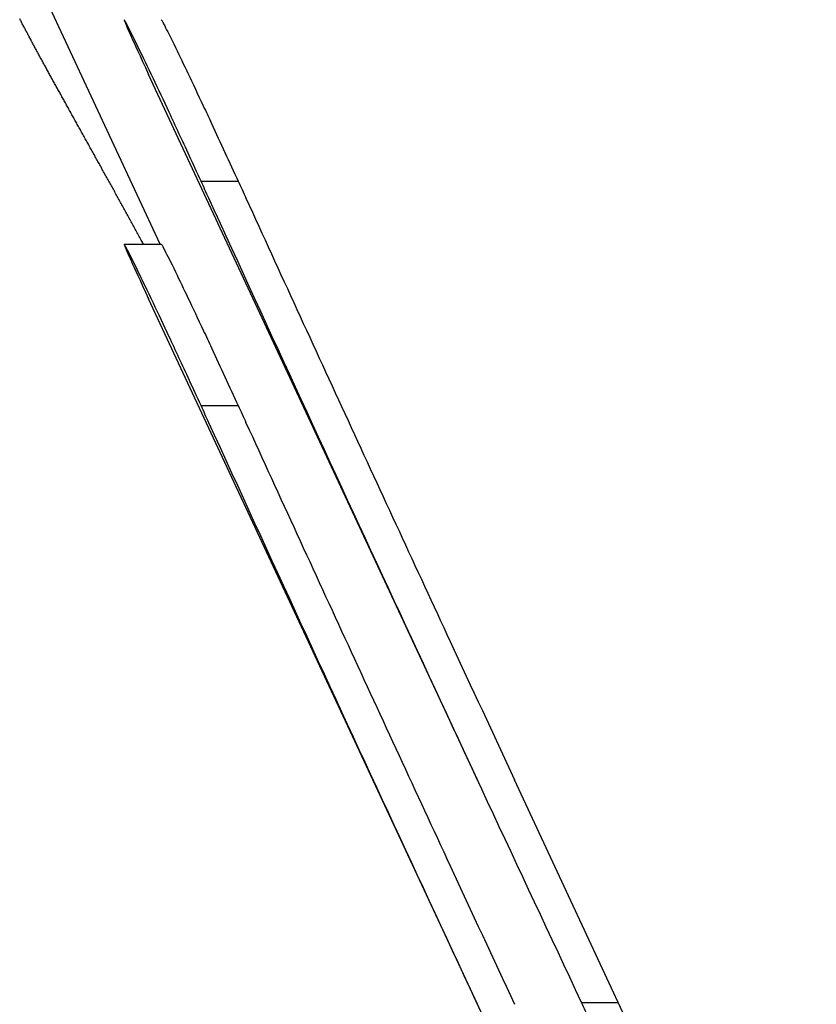
# Model space of a CAD drawing. Extents: x -1586 to -272, y -520 to 1049.
# Drawn here: x -1066 to -1059, y 716 to 725 of the extents above; entities that cross this region are included whole.
import ezdxf

# ---------------------------------------------------------------- set-up
doc = ezdxf.new("R2010")
doc.units = 0
doc.layers.add('PV-3C4', color=7, linetype='CONTINUOUS')

msp = doc.modelspace()

# ---------------------------------------------------------------- linework, layer by layer
at = {"layer": 'PV-3C4', "extrusion": (1, -1.83697e-16, 0)}
for p, q in [((-1065.0316, 722.9519), (-1066.1546, 725.3601)), ((-1062.2033, 718.1769), (-1065.1352, 724.4644)), ((-1064.6679, 723.5123), (-1064.3368, 723.5123)), ((-1065.3542, 722.9519), (-1065.0232, 722.9519)), ((-1062.2033, 716.1769), (-1065.1352, 722.4644)), ((-1064.6679, 721.5123), (-1064.3368, 721.5123)), ((-1059.182, 712.4075), (-1061.8723, 718.1769)), ((-1061.2753, 716.1938), (-1060.9476, 716.1938))]:
    msp.add_line(p, q, dxfattribs=at)
at = {"layer": 'PV-3C4'}
for points in [[(-1066.2694, 724.93), (-1066.2746, 724.9399), (-1066.2798, 724.9498), (-1066.285, 724.9597)], [(-1066.2534, 724.8998), (-1066.2588, 724.9098), (-1066.2641, 724.9199), (-1066.2694, 724.93)], [(-1066.2372, 724.8692), (-1066.2427, 724.8794), (-1066.2481, 724.8896), (-1066.2534, 724.8998)], [(-1066.2207, 724.8382), (-1066.2263, 724.8486), (-1066.2318, 724.8589), (-1066.2372, 724.8692)], [(-1066.204, 724.8069), (-1066.2096, 724.8173), (-1066.2152, 724.8278), (-1066.2207, 724.8382)], [(-1066.1869, 724.7751), (-1066.1926, 724.7857), (-1066.1983, 724.7963), (-1066.204, 724.8069)], [(-1066.1697, 724.743), (-1066.1754, 724.7537), (-1066.1812, 724.7644), (-1066.1869, 724.7751)], [(-1066.1521, 724.7105), (-1066.158, 724.7213), (-1066.1638, 724.7322), (-1066.1697, 724.743)], [(-1066.1343, 724.6776), (-1066.1403, 724.6886), (-1066.1462, 724.6995), (-1066.1521, 724.7105)], [(-1066.1163, 724.6444), (-1066.1223, 724.6555), (-1066.1283, 724.6665), (-1066.1343, 724.6776)], [(-1066.098, 724.6108), (-1066.1041, 724.622), (-1066.1102, 724.6332), (-1066.1163, 724.6444)], [(-1066.0795, 724.5768), (-1066.0857, 724.5881), (-1066.0918, 724.5995), (-1066.098, 724.6108)], [(-1066.0607, 724.5425), (-1066.067, 724.554), (-1066.0732, 724.5654), (-1066.0795, 724.5768)], [(-1066.0418, 724.5079), (-1066.0481, 724.5194), (-1066.0544, 724.531), (-1066.0607, 724.5425)], [(-1066.0226, 724.4729), (-1066.029, 724.4846), (-1066.0354, 724.4962), (-1066.0418, 724.5079)], [(-1066.0031, 724.4376), (-1066.0096, 724.4493), (-1066.0161, 724.4611), (-1066.0226, 724.4729)], [(-1065.9835, 724.4019), (-1065.9901, 724.4138), (-1065.9966, 724.4257), (-1066.0031, 724.4376)], [(-1065.9637, 724.366), (-1065.9703, 724.3779), (-1065.9769, 724.3899), (-1065.9835, 724.4019)], [(-1065.9436, 724.3297), (-1065.9503, 724.3418), (-1065.957, 724.3539), (-1065.9637, 724.366)], [(-1065.9234, 724.2931), (-1065.9302, 724.3053), (-1065.9369, 724.3175), (-1065.9436, 724.3297)], [(-1065.903, 724.2562), (-1065.9098, 724.2685), (-1065.9166, 724.2808), (-1065.9234, 724.2931)], [(-1065.8824, 724.2189), (-1065.8892, 724.2313), (-1065.8961, 724.2438), (-1065.903, 724.2562)], [(-1065.8616, 724.1814), (-1065.8685, 724.1939), (-1065.8754, 724.2064), (-1065.8824, 724.2189)], [(-1065.8406, 724.1436), (-1065.8476, 724.1562), (-1065.8546, 724.1688), (-1065.8616, 724.1814)], [(-1065.8194, 724.1055), (-1065.8265, 724.1182), (-1065.8335, 724.1309), (-1065.8406, 724.1436)], [(-1065.7981, 724.0672), (-1065.8052, 724.08), (-1065.8123, 724.0928), (-1065.8194, 724.1055)], [(-1065.7766, 724.0285), (-1065.7838, 724.0414), (-1065.791, 724.0543), (-1065.7981, 724.0672)], [(-1065.755, 723.9896), (-1065.7622, 724.0026), (-1065.7694, 724.0156), (-1065.7766, 724.0285)], [(-1065.7332, 723.9504), (-1065.7405, 723.9635), (-1065.7477, 723.9766), (-1065.755, 723.9896)], [(-1065.7112, 723.911), (-1065.7186, 723.9241), (-1065.7259, 723.9373), (-1065.7332, 723.9504)], [(-1065.6892, 723.8713), (-1065.6965, 723.8845), (-1065.7039, 723.8978), (-1065.7112, 723.911)], [(-1065.6669, 723.8314), (-1065.6743, 723.8447), (-1065.6818, 723.858), (-1065.6892, 723.8713)], [(-1065.6446, 723.7912), (-1065.652, 723.8046), (-1065.6595, 723.818), (-1065.6669, 723.8314)], [(-1065.6221, 723.7507), (-1065.6296, 723.7642), (-1065.6371, 723.7777), (-1065.6446, 723.7912)], [(-1065.5995, 723.7101), (-1065.607, 723.7236), (-1065.6146, 723.7372), (-1065.6221, 723.7507)], [(-1065.5767, 723.6692), (-1065.5843, 723.6828), (-1065.5919, 723.6964), (-1065.5995, 723.7101)], [(-1065.5539, 723.6281), (-1065.5615, 723.6418), (-1065.5691, 723.6555), (-1065.5767, 723.6692)], [(-1065.5309, 723.5867), (-1065.5386, 723.6005), (-1065.5462, 723.6143), (-1065.5539, 723.6281)], [(-1065.5079, 723.5452), (-1065.5156, 723.559), (-1065.5233, 723.5729), (-1065.5309, 723.5867)], [(-1065.4847, 723.5034), (-1065.4924, 723.5173), (-1065.5002, 723.5312), (-1065.5079, 723.5452)], [(-1065.4615, 723.4614), (-1065.4692, 723.4754), (-1065.477, 723.4894), (-1065.4847, 723.5034)], [(-1064.5984, 723.36), (-1064.6211, 723.4097), (-1064.6442, 723.4605), (-1064.6679, 723.5123)], [(-1065.4381, 723.4193), (-1065.4459, 723.4333), (-1065.4537, 723.4474), (-1065.4615, 723.4614)], [(-1065.4147, 723.3769), (-1065.4225, 723.3911), (-1065.4303, 723.4052), (-1065.4381, 723.4193)], [(-1065.3912, 723.3344), (-1065.399, 723.3486), (-1065.4069, 723.3628), (-1065.4147, 723.3769)], [(-1065.3676, 723.2917), (-1065.3755, 723.3059), (-1065.3833, 723.3202), (-1065.3912, 723.3344)], [(-1061.2753, 716.1938), (-1062.3949, 718.5778), (-1063.5027, 720.9673), (-1064.5984, 723.36)], [(-1065.344, 723.2488), (-1065.3519, 723.2631), (-1065.3597, 723.2774), (-1065.3676, 723.2917)], [(-1065.3202, 723.2057), (-1065.3282, 723.2201), (-1065.3361, 723.2344), (-1065.344, 723.2488)], [(-1065.2965, 723.1625), (-1065.3044, 723.1769), (-1065.3123, 723.1913), (-1065.3202, 723.2057)], [(-1065.2726, 723.1191), (-1065.2806, 723.1335), (-1065.2885, 723.148), (-1065.2965, 723.1625)], [(-1065.2488, 723.0755), (-1065.2567, 723.09), (-1065.2647, 723.1046), (-1065.2726, 723.1191)], [(-1065.2248, 723.0318), (-1065.2328, 723.0464), (-1065.2408, 723.061), (-1065.2488, 723.0755)], [(-1065.2009, 722.988), (-1065.2088, 723.0026), (-1065.2168, 723.0172), (-1065.2248, 723.0318)], [(-1065.1812, 722.9519), (-1065.1878, 722.964), (-1065.1943, 722.976), (-1065.2009, 722.988)], [(-1064.5984, 721.36), (-1064.6211, 721.4097), (-1064.6442, 721.4605), (-1064.6679, 721.5123)], [(-1061.2753, 714.1938), (-1062.3949, 716.5778), (-1063.5027, 718.9673), (-1064.5984, 721.36)], [(-1061.204, 716.0417), (-1061.2274, 716.0915), (-1061.2512, 716.1423), (-1061.2753, 716.1938)]]:
    msp.add_open_spline(points, degree=3, dxfattribs=at)
for points, knots in [([(-1064.6679, 723.5123), (-1064.7047, 723.5923), (-1064.7363, 723.6611), (-1064.837, 723.8796), (-1064.8942, 724.003), (-1065.0004, 724.2299), (-1065.0491, 724.3332), (-1065.1486, 724.5422), (-1065.1862, 724.6202), (-1065.254, 724.7596), (-1065.2863, 724.8247), (-1065.3288, 724.9083), (-1065.3411, 724.9313), (-1065.3498, 724.9462), (-1065.3513, 724.9486), (-1065.353, 724.9509), (-1065.3535, 724.9515), (-1065.3541, 724.952), (-1065.3543, 724.952), (-1065.3545, 724.9515), (-1065.3544, 724.9509), (-1065.3538, 724.9482), (-1065.3528, 724.9453), (-1065.3434, 724.9198), (-1065.3212, 724.8689), (-1065.263, 724.7403), (-1065.2142, 724.6338), (-1065.1352, 724.4644)], [0, 0, 0, 0, 0.0280397, 0.0280397, 0.0820587, 0.0820587, 0.1271701, 0.1271701, 0.18353, 0.18353, 0.2762463, 0.2762463, 0.3499918, 0.3499918, 0.3710498, 0.3710498, 0.3836718, 0.3836718, 0.3947396, 0.3947396, 0.4084544, 0.4084544, 0.4351359, 0.4351359, 0.5768208, 0.5768208, 0.6853747, 0.6853747, 0.6853747, 0.6853747]), ([(-1065.0232, 724.9519), (-1065.0227, 724.9519), (-1065.0218, 724.9508), (-1065.0158, 724.9416), (-1065.0066, 724.925), (-1064.9717, 724.8575), (-1064.9408, 724.7959), (-1064.8591, 724.6286), (-1064.8207, 724.5486), (-1064.743, 724.3857), (-1064.6956, 724.2856), (-1064.6234, 724.132), (-1064.5995, 724.0807), (-1064.4937, 723.8536), (-1064.4155, 723.6832), (-1064.3368, 723.5123)], [0.4308742, 0.4308742, 0.4308742, 0.4308742, 0.45288, 0.45288, 0.5143892, 0.5143892, 0.5972649, 0.5972649, 0.6642536, 0.6642536, 0.7443775, 0.7443775, 0.7859225, 0.7859225, 0.9205723, 0.9205723, 0.9205723, 0.9205723]), ([(-1064.3368, 723.5123), (-1064.3253, 723.4871), (-1064.3149, 723.4642), (-1064.2898, 723.4092), (-1064.279, 723.3856), (-1064.2673, 723.36)], [0, 0, 0, 0, 0.00920624, 0.00920624, 0.01883046, 0.01883046, 0.01883046, 0.01883046]), ([(-1064.2673, 723.36), (-1063.9649, 722.6996), (-1063.6616, 722.0394), (-1063.0547, 720.7232), (-1062.7512, 720.0671), (-1062.2556, 718.9998), (-1062.0642, 718.5883), (-1061.8723, 718.1769)], [0, 0, 0, 0, 0.2406171, 0.2406171, 0.4799858, 0.4799858, 0.6302395, 0.6302395, 0.6302395, 0.6302395]), ([(-1064.6679, 721.5123), (-1064.7047, 721.5923), (-1064.7363, 721.6611), (-1064.837, 721.8796), (-1064.8942, 722.003), (-1065.0004, 722.2299), (-1065.0491, 722.3332), (-1065.1486, 722.5422), (-1065.1862, 722.6202), (-1065.254, 722.7596), (-1065.2863, 722.8247), (-1065.3288, 722.9083), (-1065.3411, 722.9313), (-1065.3498, 722.9462), (-1065.3513, 722.9486), (-1065.353, 722.9509), (-1065.3535, 722.9515), (-1065.3541, 722.952), (-1065.3543, 722.952), (-1065.3545, 722.9515), (-1065.3544, 722.9509), (-1065.3538, 722.9482), (-1065.3528, 722.9453), (-1065.3434, 722.9198), (-1065.3212, 722.8689), (-1065.263, 722.7403), (-1065.2142, 722.6338), (-1065.1352, 722.4644)], [0, 0, 0, 0, 0.0280397, 0.0280397, 0.0820587, 0.0820587, 0.1271701, 0.1271701, 0.18353, 0.18353, 0.2762463, 0.2762463, 0.3499918, 0.3499918, 0.3710498, 0.3710498, 0.3836718, 0.3836718, 0.3947396, 0.3947396, 0.4084544, 0.4084544, 0.4351359, 0.4351359, 0.5768208, 0.5768208, 0.6853747, 0.6853747, 0.6853747, 0.6853747]), ([(-1065.0232, 722.9519), (-1065.0227, 722.9519), (-1065.0218, 722.9508), (-1065.0158, 722.9416), (-1065.0066, 722.925), (-1064.9717, 722.8575), (-1064.9408, 722.7959), (-1064.8591, 722.6286), (-1064.8207, 722.5486), (-1064.743, 722.3857), (-1064.6956, 722.2856), (-1064.6234, 722.132), (-1064.5995, 722.0807), (-1064.4937, 721.8536), (-1064.4155, 721.6832), (-1064.3368, 721.5123)], [0.4308742, 0.4308742, 0.4308742, 0.4308742, 0.45288, 0.45288, 0.5143892, 0.5143892, 0.5972649, 0.5972649, 0.6642536, 0.6642536, 0.7443775, 0.7443775, 0.7859225, 0.7859225, 0.9205723, 0.9205723, 0.9205723, 0.9205723]), ([(-1064.3368, 721.5123), (-1064.3253, 721.4871), (-1064.3149, 721.4642), (-1064.2898, 721.4092), (-1064.279, 721.3856), (-1064.2673, 721.36)], [0, 0, 0, 0, 0.00920624, 0.00920624, 0.01883046, 0.01883046, 0.01883046, 0.01883046]), ([(-1064.2673, 721.36), (-1063.9649, 720.6996), (-1063.6616, 720.0394), (-1063.0547, 718.7232), (-1062.7512, 718.0671), (-1062.2556, 716.9998), (-1062.0642, 716.5883), (-1061.8723, 716.1769)], [0, 0, 0, 0, 0.2406171, 0.2406171, 0.4799858, 0.4799858, 0.6302395, 0.6302395, 0.6302395, 0.6302395])]:
    msp.add_open_spline(points, degree=3, knots=knots, dxfattribs=at)

doc.saveas('drawing.dxf')
